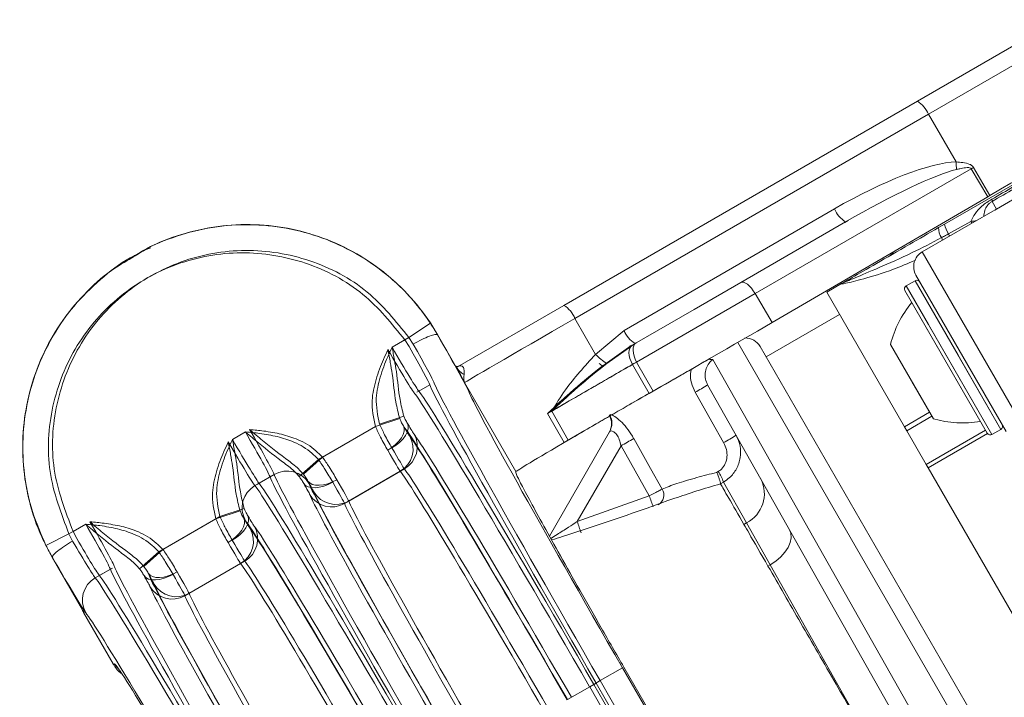
# Model space of a CAD drawing. Units: millimetres. Extents: x 2214 to 4372, y 520 to 3632.
# Drawn here: x 3233 to 3291, y 917 to 957 of the extents above; entities that cross this region are included whole.
import ezdxf

# ---------------------------------------------------------------- set-up
doc = ezdxf.new("R2010")
doc.units = ezdxf.units.MM
doc.header["$LTSCALE"] = 20
doc.linetypes.add('SLD-Durchgehend', pattern=[0])

msp = doc.modelspace()

# ---------------------------------------------------------------- linework, layer by layer
at = {"color": 7, "linetype": 'SLD-Durchgehend', "lineweight": 18}
for p, q in [((3285.433, 951.811), (3291.058, 955.059)), ((3264.824, 939.912), (3285.433, 951.811)), ((3286.075, 951.047), (3265.465, 939.148)), ((3287.692, 948.266), (3286.075, 951.047)), ((3288.579, 947.874), (3275.974, 940.597)), ((3289.537, 946.237), (3288.579, 947.874)), ((3288.708, 947.948), (3289.665, 946.312)), ((3287.019, 944.644), (3292.272, 947.677)), ((3290.05, 945.525), (3292.648, 947.025)), ((3276.963, 938.913), (3289.537, 946.237)), ((3289.665, 946.312), (3289.537, 946.237)), ((3289.793, 945.97), (3290.05, 945.525)), ((3268.332, 938.453), (3280.606, 945.54)), ((3289.962, 945.477), (3285.719, 943.027)), ((3275.135, 941.247), (3281.248, 944.776)), ((3286.67, 944.442), (3287.019, 944.644)), ((3287.253, 944.077), (3288.559, 944.805)), ((3290.603, 932.568), (3285.353, 941.661)), ((3272.413, 939.675), (3275.135, 941.247)), ((3281.014, 941.177), (3280.148, 940.677)), ((3285.305, 941.345), (3284.785, 941.045)), ((3285.305, 941.345), (3284.785, 941.045)), ((3275.974, 940.597), (3269.066, 936.608)), ((3275.974, 940.597), (3276.963, 938.913)), ((3280.148, 940.677), (3284.676, 932.833)), ((3289.512, 932.458), (3284.712, 940.772)), ((3285.954, 938.62), (3284.712, 940.772)), ((3258.622, 936.331), (3264.824, 939.912)), ((3268.801, 937.59), (3272.413, 939.675)), ((3280.898, 939.378), (3276.615, 936.905)), ((3255.79, 938.038), (3257.04, 938.866)), ((3265.465, 939.148), (3266.672, 937.056)), ((3257.461, 938.204), (3257.452, 938.199)), ((3258.55, 936.317), (3257.461, 938.204)), ((3266.672, 937.056), (3268.332, 938.453)), ((3289.512, 932.458), (3285.954, 938.62)), ((3254.807, 937.471), (3255.79, 938.038)), ((3255.796, 937.509), (3255.548, 937.899)), ((3256.038, 937.649), (3255.79, 938.038)), ((3268.731, 937.55), (3267.085, 936.379)), ((3268.973, 937.689), (3267.327, 936.519)), ((3268.731, 937.55), (3268.801, 937.59)), ((3268.973, 937.689), (3269.043, 937.729)), ((3285.12, 935.465), (3283.87, 937.63)), ((3286.37, 933.3), (3283.87, 937.63)), ((3276.265, 937.511), (3303.465, 890.399)), ((3268.824, 936.469), (3269.789, 934.778)), ((3269.066, 936.608), (3270.031, 934.917)), ((3273.503, 936.764), (3287.267, 912.455)), ((3262.029, 930.224), (3259.034, 935.415)), ((3286.4, 911.955), (3273.206, 935.276)), ((3286.37, 933.3), (3285.12, 935.465)), ((3264.84, 931.918), (3263.876, 933.607)), ((3265.082, 932.058), (3264.118, 933.747)), ((3255.25, 933.317), (3253.834, 932.846)), ((3255.492, 933.457), (3254.076, 932.985)), ((3250.507, 930.925), (3253.834, 932.846)), ((3263.98, 926.466), (3267.492, 932.549)), ((3284.811, 932.601), (3284.676, 932.833)), ((3284.811, 932.601), (3285.947, 930.632)), ((3289.785, 932.384), (3290.305, 932.684)), ((3289.785, 932.384), (3290.305, 932.684)), ((3268.154, 931.725), (3265.607, 927.313)), ((3269.798, 928.811), (3268.154, 931.725)), ((3250.507, 930.925), (3249.391, 929.935)), ((3250.749, 931.064), (3249.633, 930.074)), ((3255.282, 930.24), (3252.039, 928.368)), ((3255.524, 930.38), (3252.281, 928.507)), ((3262.02, 930.21), (3262.029, 930.224)), ((3273.732, 930.178), (3273.824, 930.23)), ((3286.062, 930.434), (3285.947, 930.632)), ((3286.062, 930.434), (3302.234, 902.422)), ((3247.688, 929.913), (3246.81, 929.406)), ((3247.93, 930.052), (3247.052, 929.545)), ((3274.131, 929.615), (3273.954, 929.514)), ((3273.954, 929.514), (3273.954, 929.513)), ((3275.477, 927.233), (3274.131, 929.615)), ((3265.607, 927.313), (3269.798, 928.811)), ((3245.94, 927.942), (3244.525, 927.471)), ((3246.182, 928.082), (3244.767, 927.61)), ((3241.197, 925.55), (3244.525, 927.471)), ((3241.439, 925.689), (3244.767, 927.61)), ((3275.322, 927.143), (3275.477, 927.233)), ((3276.855, 924.788), (3275.477, 927.233)), ((3235.965, 926.592), (3236.947, 927.159)), ((3236.207, 926.732), (3236.422, 926.317)), ((3235.965, 926.592), (3234.622, 925.924)), ((3235.965, 926.592), (3236.18, 926.178)), ((3241.197, 925.55), (3240.081, 924.56)), ((3241.439, 925.689), (3240.323, 924.699)), ((3234.998, 925.226), (3234.989, 925.221)), ((3234.989, 925.221), (3236.836, 922.022)), ((3246.214, 925.005), (3242.972, 923.132)), ((3238.378, 924.538), (3237.5, 924.031)), ((3245.973, 924.865), (3242.73, 922.993)), ((3276.855, 924.788), (3276.725, 924.713)), ((3284.661, 910.969), (3276.855, 924.788)), ((3236.836, 922.022), (3236.82, 922.012)), ((3236.82, 922.012), (3238.548, 919.016)), ((3238.548, 919.016), (3238.551, 919.011)), ((3238.551, 919.011), (3238.629, 919.015)), ((3268.24, 918.79), (3266.941, 918.041)), ((3268.24, 918.79), (3283.24, 892.81)), ((3283.316, 892.853), (3268.316, 918.834)), ((3266.569, 917.826), (3266.941, 918.041)), ((3281.941, 892.06), (3266.941, 918.041)), ((3266.327, 917.686), (3265.028, 916.936)), ((3266.327, 917.686), (3266.699, 917.901)), ((3266.327, 917.686), (3281.327, 891.705)), ((3266.569, 917.826), (3281.569, 891.845)), ((3281.699, 891.92), (3266.699, 917.901))]:
    msp.add_line(p, q, dxfattribs=at)
at = {"color": 1, "linetype": 'SLD-Durchgehend', "lineweight": 18}
for p, q in [((3292.415, 954.708), (3286.075, 951.047)), ((3285.719, 943.027), (3291.969, 932.202)), ((3284.785, 941.045), (3289.785, 932.384)), ((3284.785, 941.045), (3286.079, 938.803)), ((3287.805, 937.015), (3285.305, 941.345)), ((3290.305, 932.684), (3285.305, 941.345)), ((3272.905, 938.824), (3268.824, 936.469)), ((3286.079, 938.803), (3289.785, 932.384)), ((3254.807, 937.471), (3255.548, 937.899)), ((3303.028, 889.155), (3274.969, 937.755)), ((3290.305, 932.684), (3287.805, 937.015)), ((3256.998, 935.288), (3256.362, 934.92)), ((3256.998, 935.288), (3256.362, 934.92)), ((3256.362, 934.92), (3256.244, 934.845)), ((3284.676, 932.833), (3286.149, 933.683)), ((3286.283, 933.451), (3284.811, 932.601)), ((3290.392, 932.934), (3290.39, 932.933)), ((3245.498, 932.096), (3246.256, 932.534)), ((3250.749, 931.064), (3253.834, 932.846)), ((3285.947, 930.632), (3289.411, 932.632)), ((3289.527, 932.435), (3286.062, 930.434)), ((3247.052, 929.545), (3246.935, 929.47)), ((3247.812, 929.977), (3247.688, 929.913)), ((3236.207, 926.732), (3236.947, 927.159)), ((3238.378, 924.538), (3237.742, 924.17)), ((3238.503, 924.602), (3238.378, 924.538)), ((3266.569, 917.826), (3266.448, 917.756))]:
    msp.add_line(p, q, dxfattribs=at)
at = {"color": 1, "linetype": 'SLD-Durchgehend', "lineweight": 18, "flags": 128}
for points in [[(3288.611, 944.697), (3288.603, 944.713), (3288.559, 944.805)], [(3286.908, 943.714), (3286.887, 943.766), (3286.85, 943.857)], [(3287.314, 943.948), (3287.295, 943.988), (3287.253, 944.077)], [(3268.731, 937.55), (3268.693, 937.549), (3268.673, 937.56)], [(3269.066, 936.608), (3268.98, 936.781), (3268.915, 936.957), (3268.874, 937.129), (3268.858, 937.292), (3268.868, 937.438), (3268.903, 937.562), (3268.962, 937.661), (3269.01, 937.707)]]:
    msp.add_lwpolyline(points, dxfattribs=at)
at = {"color": 7, "linetype": 'SLD-Durchgehend', "lineweight": 18, "flags": 128}
for points in [[(3275.974, 940.597), (3275.87, 940.759), (3275.758, 940.907), (3275.64, 941.036), (3275.522, 941.139), (3275.409, 941.214), (3275.304, 941.258), (3275.212, 941.269), (3275.135, 941.247)], [(3268.824, 936.469), (3268.738, 936.641), (3268.674, 936.817), (3268.632, 936.99), (3268.616, 937.152), (3268.626, 937.298), (3268.661, 937.423), (3268.72, 937.521), (3268.801, 937.59)], [(3274.14, 931.912), (3273.449, 933.129), (3272.473, 934.846)], [(3255.705, 933.027), (3255.752, 932.88), (3255.748, 932.711), (3255.694, 932.525), (3255.591, 932.33), (3255.444, 932.133), (3255.257, 931.942), (3255.038, 931.763), (3254.795, 931.603)], [(3255.463, 932.887), (3255.51, 932.741), (3255.506, 932.571), (3255.452, 932.386), (3255.349, 932.191), (3255.202, 931.994), (3255.015, 931.802), (3254.796, 931.623), (3254.554, 931.463)], [(3268.896, 932.153), (3269.877, 930.411), (3270.555, 929.206)], [(3251.344, 929.61), (3251.085, 929.48), (3250.82, 929.38), (3250.561, 929.314), (3250.317, 929.285), (3250.096, 929.293), (3249.908, 929.339), (3249.76, 929.421), (3249.656, 929.535)], [(3251.586, 929.75), (3251.327, 929.62), (3251.062, 929.52), (3250.803, 929.454), (3250.559, 929.425), (3250.338, 929.433), (3250.15, 929.479), (3250.002, 929.56), (3249.898, 929.674)], [(3246.153, 927.512), (3246.2, 927.366), (3246.197, 927.196), (3246.142, 927.011), (3246.039, 926.816), (3245.892, 926.619), (3245.705, 926.427), (3245.486, 926.248), (3245.244, 926.088)], [(3246.395, 927.652), (3246.442, 927.505), (3246.439, 927.336), (3246.384, 927.15), (3246.281, 926.955), (3246.134, 926.758), (3245.947, 926.567), (3245.728, 926.388), (3245.486, 926.228)], [(3277.964, 926.867), (3278.051, 926.634), (3278.069, 926.373), (3278.017, 926.093), (3277.896, 925.805), (3277.711, 925.52), (3277.47, 925.249), (3277.18, 925.002), (3276.855, 924.788)], [(3242.276, 924.375), (3242.017, 924.245), (3241.753, 924.145), (3241.493, 924.079), (3241.249, 924.05), (3241.028, 924.058), (3240.84, 924.104), (3240.692, 924.185), (3240.588, 924.299)], [(3242.034, 924.235), (3241.775, 924.105), (3241.511, 924.005), (3241.251, 923.939), (3241.007, 923.91), (3240.786, 923.918), (3240.598, 923.964), (3240.45, 924.046), (3240.346, 924.16)]]:
    msp.add_lwpolyline(points, dxfattribs=at)
at = {"color": 7, "linetype": 'SLD-Durchgehend', "lineweight": 18}
for radius in [437.5, 434.5, 411, 325.525, 323.528, 309.982, 307.982, 305]:
    msp.add_circle((3162.162, 957.428), radius, dxfattribs=at)
for centre, radius, start, end in [((3162.162, 957.428), 302.091, 90, 349.50998), ((3162.162, 957.428), 254.673, 90, 328.65872), ((3284.626, 950.482), 1.555, 21.30915, 58.73294), ((3293.484, 948.42), 5.794, 181.52847, 185.8464), ((3263.228, 991.933), 50.832, 299.91653, 300.08347), ((3289.599, 945.997), 0.197, 352.1764, 29.54736), ((3282.055, 946.105), 1.555, 201.30915, 238.73294), ((3287.61, 944.412), 0.941, 178.13256, 216.1307), ((3288.499, 944.924), 1.506, 190.74587, 214.22482), ((3283.579, 943.235), 0.5, 300, 336.19333), ((3286.219, 942.161), 1, 120, 210), ((3284.885, 940.872), 0.2, 120, 210), ((3285.405, 941.172), 0.2, 30, 120), ((3264.016, 938.583), 1.555, 21.30915, 58.73294), ((3289.7, 936.213), 6, 139.88341, 166.33928), ((3269.781, 939.018), 1.555, 201.30915, 238.73294), ((3275.399, 937.011), 1, 30, 91.17293), ((3269.464, 939.79), 3.908, 224.40183, 236.83823), ((3259.594, 936.938), 1.215, 210.74527, 241.20783), ((3267.068, 944.894), 11.409, 298.27869, 302.54536), ((3266.602, 933.007), 1, 330, 30.48954), ((3266.636, 933.041), 0.987, 330.11678, 29.69668), ((3288.058, 939.057), 6, 253.66072, 280.11659), ((3290.205, 932.858), 0.2, 300, 30), ((3254.776, 931.678), 1.499, 299.95294, 29.68718), ((3289.685, 932.558), 0.2, 210, 300), ((3254.534, 931.538), 1.499, 299.95294, 29.68718), ((3251.397, 961.605), 34.258, 299.28318, 300.71682), ((3268.751, 941.926), 11.372, 298.28986, 302.54005), ((3162.162, 957.428), 327, 274.64833, 355.35167), ((3162.162, 957.428), 332, 274.57818, 355.42182), ((3162.162, 957.428), 336, 274.52356, 355.47644), ((3248.68, 928.754), 1.499, 30.24035, 120.0154), ((3271.005, 928.441), 3.34, 20.58801, 32.40429), ((3274.595, 928.934), 1.917, 297.42082, 26.77935), ((3247.56, 928.107), 1.499, 119.9846, 209.75965), ((3251.531, 929.804), 1.499, 210.31282, 300.04706), ((3251.289, 929.665), 1.499, 210.31282, 300.04706), ((3222.946, 911.366), 49.994, 19.6347, 20.42186), ((3224.972, 913.386), 42.955, 18.00228, 18.91836), ((3245.224, 926.163), 1.499, 299.95294, 29.68718), ((3245.466, 926.303), 1.499, 299.95294, 29.68718), ((3238.25, 922.732), 1.499, 119.9846, 209.75965), ((3241.979, 924.29), 1.499, 210.31282, 300.04706), ((3242.221, 924.429), 1.499, 210.31282, 300.04706)]:
    msp.add_arc(centre, radius, start, end, dxfattribs=at)
at = {"color": 1, "linetype": 'SLD-Durchgehend', "lineweight": 18}
for centre, radius, start, end in [((3162.162, 957.428), 283.534, 11.18515, 270), ((3288.369, 947.35), 2.552, 274.28837, 281.42178), ((3268.221, 938.241), 2.181, 232.23776, 238.60674), ((3273.404, 937.107), 0.357, 249.72197, 286.09453), ((3269.999, 928.854), 0.658, 299.90681, 32.35948)]:
    msp.add_arc(centre, radius, start, end, dxfattribs=at)
at = {"color": 7, "linetype": 'SLD-Durchgehend', "lineweight": 18}
for centre, major_axis, ratio, start_param, end_param in [((3287.653, 945.237), (7.761, 4.481), 0.008727, 4.969642, 6.283338), ((3281.489, 943.74), (7.176, 4.183), 0.240766, 0.40387, 1.553572), ((3281.631, 943.842), (6.836, 3.967), 0.126509, 0.403765, 1.553468), ((3927.276, 1313.141), (713.56, 410.82), 0.000034, 3.607477, 3.615414), ((3927.775, 1312.276), (714.062, 409.955), 0.000068, 3.607371, 3.61542), ((3287.411, 945.097), (7.761, 4.481), 0.008727, 4.969642, 4.995107), ((3266.827, 939.914), (7.794, 4.5), 0.001975, 1.745296, 3.124136), ((3273.968, 937.262), (7.359, 4.249), 0.008727, 4.142962, 5.12644), ((3257.039, 938.76), (-2.25, 3.897), 0.017455, 3.237602, 4.557986), ((3255.74, 938.01), (-1.5, 2.598), 0.026183, 3.237602, 4.557986), ((3254.633, 937.371), (-1.5, 2.598), 0.026183, 1.570796, 3.045583), ((3254.875, 937.51), (-1.5, 2.598), 0.026183, 1.570796, 3.045583), ((3255.498, 937.87), (-1.5, 2.598), 0.026183, 3.237602, 4.557986), ((3273.726, 937.123), (7.359, 4.249), 0.008727, 4.142962, 4.728828), ((3266.979, 918.062), (-10, 17.321), 0.016146, 0.09601, 1.570796), ((3267.221, 918.202), (-10, 17.321), 0.016146, 0.09601, 1.570796), ((3266.047, 917.525), (-10, 17.321), 0.016146, 4.712389, 6.187176), ((3266.289, 917.664), (-10, 17.321), 0.016146, 4.712389, 6.187176), ((3268.519, 918.952), (-9.25, 16.021), 0.017455, 0.09601, 1.570796), ((3253.577, 936.76), (-2.25, 3.897), 0.017455, 2.840494, 3.045583), ((3255.335, 933.712), (-0.75, 1.299), 0.017455, 2.116418, 3.028282), ((3246.188, 932.495), (-1.5, 2.598), 0.026183, 3.237602, 4.712389), ((3246.43, 932.635), (-1.5, 2.598), 0.026183, 3.237602, 4.712389), ((3253.335, 936.621), (-2.25, 3.897), 0.017455, 2.840494, 3.045583), ((3255.093, 933.573), (-0.75, 1.299), 0.017455, 2.116418, 3.028282), ((3264.748, 916.775), (-9.25, 16.021), 0.017455, 4.712389, 6.187176), ((3264.989, 916.914), (-9, 15.588), 0.017455, 4.712389, 6.169875), ((3245.324, 931.996), (-1.5, 2.598), 0.026183, 1.570796, 3.045583), ((3245.566, 932.135), (-1.5, 2.598), 0.026183, 1.570796, 3.045583), ((3264.747, 916.774), (-9, 15.588), 0.017455, 4.712389, 6.169875), ((3269.822, 934.722), (7.794, 4.5), 0.00873, 2.2195, 3.124134), ((3253.794, 932.823), (-1.5, 2.598), 0.008728, 2.116418, 3.028282), ((3254.036, 932.962), (-1.5, 2.598), 0.008728, 2.116418, 3.028282), ((3263.449, 916.024), (-8.25, 14.289), 0.019042, 4.712389, 6.169875), ((3263.691, 916.164), (-8.25, 14.289), 0.019042, 4.712389, 6.169875), ((3256.979, 912.289), (-10, 17.321), 0.016146, 4.712389, 6.187176), ((3257.669, 912.687), (-10, 17.321), 0.016146, 0.09601, 1.570796), ((3257.911, 912.827), (-10, 17.321), 0.016146, 0.09601, 1.570796), ((3247.487, 933.245), (-2.25, 3.897), 0.017455, 3.237602, 3.442692), ((3249.248, 930.198), (-0.75, 1.299), 0.017455, 3.254903, 4.166767), ((3247.729, 933.385), (-2.25, 3.897), 0.017455, 3.237602, 3.442692), ((3249.49, 930.337), (-0.75, 1.299), 0.017455, 3.254903, 4.166767), ((3259.21, 913.577), (-9.25, 16.021), 0.017455, 0.09601, 1.570796), ((3250.546, 930.948), (-1.5, 2.598), 0.008728, 3.254903, 4.166767), ((3250.788, 931.087), (-1.5, 2.598), 0.008728, 3.254903, 4.166767), ((3256.737, 912.15), (-10, 17.321), 0.016146, 4.712389, 6.187176), ((3259.21, 913.577), (-9, 15.588), 0.017455, 0.113311, 1.570796), ((3258.968, 913.438), (-9, 15.588), 0.017455, 0.113311, 1.570796), ((3260.267, 914.188), (-8.25, 14.289), 0.019042, 0.113311, 1.570796), ((3260.509, 914.327), (-8.25, 14.289), 0.019042, 0.113311, 1.570796), ((3237.121, 927.26), (-1.5, 2.598), 0.026183, 3.237602, 4.712389), ((3244.025, 931.246), (-2.25, 3.897), 0.017455, 2.840494, 3.045583), ((3245.784, 928.198), (-0.75, 1.299), 0.017455, 2.116418, 3.028282), ((3255.438, 911.4), (-9.25, 16.021), 0.017455, 4.712389, 6.187176), ((3244.267, 931.385), (-2.25, 3.897), 0.017455, 2.840494, 3.045583), ((3246.026, 928.337), (-0.75, 1.299), 0.017455, 2.116418, 3.028282), ((3236.879, 927.12), (-1.5, 2.598), 0.026183, 3.237602, 4.712389), ((3255.438, 911.399), (-9, 15.588), 0.017455, 4.712389, 6.169875), ((3255.68, 911.539), (-9, 15.588), 0.017455, 4.712389, 6.169875), ((3236.014, 926.621), (-1.5, 2.598), 0.026183, 1.726957, 3.045583), ((3236.256, 926.76), (-1.5, 2.598), 0.026183, 1.726957, 3.045583), ((3244.485, 927.448), (-1.5, 2.598), 0.008728, 2.116418, 3.028282), ((3244.727, 927.587), (-1.5, 2.598), 0.008728, 2.116418, 3.028282), ((3234.715, 925.871), (-2.25, 3.897), 0.017455, 1.726957, 3.045583), ((3254.381, 910.789), (-8.25, 14.289), 0.019042, 4.712389, 6.169875), ((3248.359, 907.312), (-10, 17.321), 0.016146, 0.09601, 1.570796), ((3248.601, 907.452), (-10, 17.321), 0.016146, 0.09601, 1.570796), ((3241.479, 925.712), (-1.5, 2.598), 0.008728, 3.254903, 4.166767), ((3254.139, 910.649), (-8.25, 14.289), 0.019042, 4.712389, 6.169875), ((3247.428, 906.775), (-10, 17.321), 0.016146, 4.712389, 6.187176), ((3247.67, 906.914), (-10, 17.321), 0.016146, 4.712389, 6.187176), ((3238.177, 927.87), (-2.25, 3.897), 0.017455, 3.237602, 3.442692), ((3239.938, 924.823), (-0.75, 1.299), 0.017455, 3.254903, 4.166767), ((3238.419, 928.01), (-2.25, 3.897), 0.017455, 3.237602, 3.442692), ((3240.18, 924.962), (-0.75, 1.299), 0.017455, 3.254903, 4.166767), ((3249.9, 908.202), (-9.25, 16.021), 0.017455, 0.09601, 1.570796), ((3241.237, 925.573), (-1.5, 2.598), 0.008728, 3.254903, 4.166767), ((3249.659, 908.063), (-9, 15.588), 0.017455, 0.113311, 1.570796), ((3249.901, 908.202), (-9, 15.588), 0.017455, 0.113311, 1.570796), ((3250.957, 908.813), (-8.25, 14.289), 0.019042, 0.113311, 1.570796), ((3251.199, 908.952), (-8.25, 14.289), 0.019042, 0.113311, 1.570796), ((3238.119, 922.762), (1.448, -0.407), 0.994364, 3.777728, 3.94188), ((3238.135, 922.772), (1.477, -0.385), 0.965696, 3.868107, 3.937899), ((3246.129, 906.025), (-9.25, 16.021), 0.017455, 4.712389, 6.187176), ((3246.129, 906.025), (-7.5, 12.99), 0.017455, 4.712389, 6.207662)]:
    msp.add_ellipse(centre, major_axis=major_axis, ratio=ratio, start_param=start_param, end_param=end_param, dxfattribs=at)
at = {"color": 1, "linetype": 'SLD-Durchgehend', "lineweight": 18}
for centre, major_axis, ratio, start_param, end_param in [((3281.389, 943.703), (6.836, 3.967), 0.126509, 1.497246, 1.553468), ((3246.129, 906.025), (-7.5, 12.99), 0.017455, 6.207662, 6.282583)]:
    msp.add_ellipse(centre, major_axis=major_axis, ratio=ratio, start_param=start_param, end_param=end_param, dxfattribs=at)
at = {"color": 7, "linetype": 'SLD-Durchgehend', "lineweight": 18}
for points, knots in [([(3287.692, 948.266), (3287.823, 948.259), (3288.096, 948.244), (3288.417, 948.177), (3288.627, 948.058), (3288.684, 947.981), (3288.708, 947.948)], [0, 0, 0, 0, 0.359582, 0.745074, 0.890804, 1, 1, 1, 1]), ([(3288.579, 947.874), (3288.574, 947.882), (3288.561, 947.9), (3288.509, 947.929), (3288.342, 947.951), (3288.136, 947.918), (3287.902, 947.873), (3287.784, 947.845), (3287.72, 947.83)], [0, 0, 0, 0, 0.031416, 0.070233, 0.189485, 0.589899, 0.777416, 1, 1, 1, 1]), ([(3288.559, 944.805), (3288.631, 944.96), (3288.786, 945.293), (3289.132, 945.64), (3289.471, 945.912), (3289.673, 946.035), (3289.77, 946.094)], [0, 0, 0, 0, 0.28452, 0.613257, 0.816199, 1, 1, 1, 1]), ([(3289.793, 945.97), (3289.766, 945.953), (3289.716, 945.923), (3289.613, 945.841), (3289.472, 945.685), (3289.341, 945.452), (3289.316, 945.206), (3289.304, 945.085)], [0, 0, 0, 0, 0.072473, 0.130099, 0.305886, 0.659547, 1, 1, 1, 1]), ([(3290.05, 945.525), (3290.048, 945.524), (3290.017, 945.508), (3289.993, 945.483), (3289.972, 945.459)], [0, 0, 0, 0, 0.0791853, 1, 1, 1, 1]), ([(3257.461, 938.204), (3257.461, 938.204), (3257.105, 938.819), (3256.279, 940.01), (3254.765, 941.554), (3252.997, 942.834), (3251.057, 943.79), (3248.965, 944.413), (3246.82, 944.672), (3244.638, 944.571), (3242.536, 944.09), (3240.904, 943.486), (3240.07, 942.946), (3239.834, 942.793)], [0, 0, 0, 0, 0.000003, 0.105147, 0.213341, 0.318485, 0.426681, 0.531798, 0.639964, 0.745072, 0.853227, 0.958346, 1, 1, 1, 1]), ([(3281.014, 941.177), (3281.016, 941.178), (3281.026, 941.184), (3281.061, 941.204), (3281.147, 941.254), (3281.328, 941.358), (3281.838, 941.653), (3282.967, 942.305), (3284.761, 943.34), (3286.1, 944.113), (3286.67, 944.442)], [0, 0, 0, 0, 0.003389, 0.018652, 0.061652, 0.131854, 0.225894, 0.51064, 0.791452, 1, 1, 1, 1]), ([(3281.014, 941.177), (3281.015, 941.177), (3281.025, 941.183), (3281.12, 941.231), (3281.673, 941.465), (3283.123, 942.066), (3284.94, 942.864), (3286.267, 943.554), (3286.85, 943.857)], [0, 0, 0, 0, 0.003275, 0.058621, 0.312036, 0.560395, 0.806825, 1, 1, 1, 1]), ([(3286.85, 943.857), (3286.922, 943.896), (3287.056, 943.968), (3287.191, 944.043), (3287.253, 944.077)], [0, 0, 0, 0, 0.5363049, 1, 1, 1, 1]), ([(3240.735, 943.269), (3240.591, 943.217), (3240.269, 943.1), (3239.986, 942.907), (3239.829, 942.8)], [0, 0, 0, 0, 0.447734, 1, 1, 1, 1]), ([(3255.548, 937.899), (3254.789, 938.842), (3253.228, 940.781), (3249.824, 942.561), (3246.015, 943.191), (3242.194, 942.506), (3238.821, 940.599), (3236.262, 937.678), (3234.836, 934.088), (3234.598, 930.181), (3235.509, 927.789), (3235.965, 926.592)], [0, 0, 0, 0, 0.105854, 0.217555, 0.329275, 0.441032, 0.552824, 0.664636, 0.776443, 0.888224, 1, 1, 1, 1]), ([(3255.79, 938.038), (3255.03, 938.982), (3253.47, 940.921), (3250.066, 942.701), (3246.257, 943.331), (3242.436, 942.645), (3239.063, 940.739), (3236.504, 937.818), (3235.078, 934.228), (3234.84, 930.321), (3235.751, 927.928), (3236.207, 926.732)], [0, 0, 0, 0, 0.105854, 0.217555, 0.329275, 0.441032, 0.552824, 0.664636, 0.776443, 0.888224, 1, 1, 1, 1]), ([(3239.637, 942.681), (3239.232, 942.446), (3238.212, 941.854), (3236.793, 940.553), (3235.428, 938.88), (3234.362, 936.973), (3233.636, 934.935), (3233.259, 932.784), (3233.248, 930.62), (3233.608, 928.468), (3234.217, 926.662), (3234.776, 925.619), (3234.989, 925.221)], [0, 0, 0, 0, 0.06988, 0.17614, 0.285481, 0.391773, 0.501147, 0.607462, 0.71686, 0.823178, 0.93258, 1, 1, 1, 1]), ([(3257.04, 938.866), (3257.182, 938.645), (3257.323, 938.424), (3257.452, 938.199), (3257.452, 938.199)], [0, 0, 0, 0, 0.999924, 1, 1, 1, 1]), ([(3253.869, 935.59), (3253.935, 935.793), (3254.063, 936.19), (3254.306, 936.764), (3254.477, 937.139), (3254.564, 937.328), (3254.565, 937.331)], [0, 0, 0, 0, 0.34092, 0.6673048, 0.9941651, 1, 1, 1, 1]), ([(3254.111, 935.729), (3254.176, 935.932), (3254.305, 936.33), (3254.548, 936.903), (3254.719, 937.279), (3254.806, 937.468), (3254.807, 937.471)], [0, 0, 0, 0, 0.34092, 0.667305, 0.994165, 1, 1, 1, 1]), ([(3254.565, 937.331), (3254.566, 937.328), (3254.612, 937.08), (3254.701, 936.6), (3254.885, 935.563), (3254.951, 934.495), (3255.168, 933.639), (3255.25, 933.317)], [0, 0, 0, 0, 0.002633, 0.17495, 0.338217, 0.75138, 1, 1, 1, 1]), ([(3254.807, 937.471), (3254.808, 937.467), (3254.854, 937.219), (3254.943, 936.74), (3255.127, 935.702), (3255.193, 934.634), (3255.41, 933.778), (3255.492, 933.457)], [0, 0, 0, 0, 0.002633, 0.17495, 0.338217, 0.75138, 1, 1, 1, 1]), ([(3264.118, 933.747), (3264.121, 933.752), (3264.361, 934.158), (3265.054, 935.286), (3266.047, 936.373), (3266.672, 937.056)], [0, 0, 0, 0, 0.004733, 0.373984, 1, 1, 1, 1]), ([(3258.622, 936.331), (3258.664, 936.351), (3258.789, 936.41), (3258.935, 936.361), (3259.031, 936.158), (3259.017, 935.982), (3259.009, 935.873)], [0, 0, 0, 0, 0.081154, 0.240176, 0.530633, 1, 1, 1, 1]), ([(3268.824, 936.469), (3268.388, 936.218), (3267.516, 935.716), (3266.026, 934.855), (3264.776, 934.131), (3264.123, 933.752), (3263.876, 933.607)], [0, 0, 0, 0, 0.276798, 0.553595, 0.830388, 1, 1, 1, 1]), ([(3267.085, 936.379), (3266.953, 936.277), (3266.226, 935.713), (3265.22, 934.857), (3264.375, 934.085), (3264.035, 933.761), (3263.93, 933.66), (3263.897, 933.628), (3263.888, 933.619), (3263.883, 933.615), (3263.879, 933.611), (3263.876, 933.607)], [0, 0, 0, 0, 0.110968, 0.612181, 0.876271, 0.957345, 0.985207, 0.99486, 0.99548, 0.995912, 1, 1, 1, 1]), ([(3269.066, 936.608), (3268.63, 936.357), (3267.758, 935.855), (3266.268, 934.995), (3265.018, 934.27), (3264.365, 933.891), (3264.118, 933.747)], [0, 0, 0, 0, 0.2767983, 0.5535955, 0.8303878, 1, 1, 1, 1]), ([(3267.327, 936.519), (3267.195, 936.417), (3266.468, 935.853), (3265.462, 934.997), (3264.617, 934.225), (3264.277, 933.901), (3264.172, 933.8), (3264.139, 933.768), (3264.129, 933.759), (3264.125, 933.754), (3264.121, 933.751), (3264.118, 933.747)], [0, 0, 0, 0, 0.110968, 0.612181, 0.876271, 0.957345, 0.985207, 0.99486, 0.99548, 0.995912, 1, 1, 1, 1]), ([(3273.503, 936.764), (3273.447, 936.713), (3273.318, 936.596), (3273.15, 936.328), (3273.053, 935.98), (3273.058, 935.61), (3273.157, 935.387), (3273.206, 935.276)], [0, 0, 0, 0, 0.175544, 0.402149, 0.610654, 0.807711, 1, 1, 1, 1]), ([(3258.549, 936.319), (3258.55, 936.318), (3258.558, 936.31), (3258.55, 936.315), (3258.531, 936.351), (3258.527, 936.359)], [0, 0, 0, 0, 0.178006, 0.817716, 1, 1, 1, 1]), ([(3258.642, 936.342), (3258.643, 936.343), (3258.653, 936.347), (3258.56, 936.33), (3258.542, 936.343), (3258.53, 936.352)], [0, 0, 0, 0, 0.056164, 0.363558, 1, 1, 1, 1]), ([(3259.034, 935.415), (3259.033, 935.417), (3258.867, 935.725), (3258.708, 936.022), (3258.55, 936.317)], [0, 0, 0, 0, 0.00828, 1, 1, 1, 1]), ([(3259.009, 935.873), (3258.992, 935.737), (3258.973, 935.575), (3259.021, 935.445), (3259.031, 935.42), (3259.034, 935.416), (3259.034, 935.415)], [0, 0, 0, 0, 0.808956, 0.965173, 0.991279, 1, 1, 1, 1]), ([(3253.834, 932.846), (3253.729, 933.353), (3253.538, 934.273), (3253.766, 935.182), (3253.869, 935.59)], [0, 0, 0, 0, 0.551214, 1, 1, 1, 1]), ([(3254.076, 932.985), (3253.971, 933.493), (3253.78, 934.413), (3254.008, 935.322), (3254.111, 935.729)], [0, 0, 0, 0, 0.551214, 1, 1, 1, 1]), ([(3264.84, 931.918), (3265.088, 932.063), (3265.739, 932.444), (3266.988, 933.169), (3268.478, 934.028), (3269.352, 934.528), (3269.789, 934.778)], [0, 0, 0, 0, 0.169754, 0.446489, 0.723245, 1, 1, 1, 1]), ([(3265.082, 932.058), (3265.33, 932.203), (3265.98, 932.583), (3267.23, 933.309), (3268.72, 934.168), (3269.594, 934.668), (3270.031, 934.917)], [0, 0, 0, 0, 0.169754, 0.446489, 0.723245, 1, 1, 1, 1]), ([(3267.494, 933.529), (3267.496, 933.533), (3267.51, 933.556), (3267.6, 933.55), (3267.858, 933.405), (3268.216, 933.098), (3268.579, 932.669), (3268.795, 932.333), (3268.894, 932.156), (3268.896, 932.153)], [0, 0, 0, 0, 0.03009, 0.187427, 0.38182, 0.584382, 0.787364, 0.996412, 1, 1, 1, 1]), ([(3254.795, 931.603), (3254.653, 931.852), (3254.407, 932.28), (3254.174, 932.777), (3254.076, 932.985)], [0, 0, 0, 0, 0.5806835, 1, 1, 1, 1]), ([(3255.463, 932.887), (3255.419, 932.961), (3255.347, 933.082), (3255.277, 933.252), (3255.25, 933.317)], [0, 0, 0, 0, 0.612153, 1, 1, 1, 1]), ([(3255.705, 933.027), (3255.661, 933.101), (3255.589, 933.222), (3255.519, 933.391), (3255.492, 933.457)], [0, 0, 0, 0, 0.612153, 1, 1, 1, 1]), ([(3249.391, 929.935), (3249.319, 930.015), (3249.058, 930.31), (3248.26, 930.921), (3247.408, 931.555), (3246.64, 932.206), (3246.388, 932.422), (3246.259, 932.532), (3246.256, 932.534)], [0, 0, 0, 0, 0.079548, 0.29107, 0.769613, 0.882863, 0.997366, 1, 1, 1, 1]), ([(3246.256, 932.534), (3246.26, 932.534), (3246.535, 932.509), (3247.159, 932.455), (3247.77, 932.334), (3248.113, 932.266)], [0, 0, 0, 0, 0.0058361, 0.4407338, 1, 1, 1, 1]), ([(3249.633, 930.074), (3249.561, 930.155), (3249.3, 930.45), (3248.502, 931.061), (3247.65, 931.695), (3246.882, 932.346), (3246.63, 932.562), (3246.501, 932.671), (3246.498, 932.674)], [0, 0, 0, 0, 0.079548, 0.29107, 0.769613, 0.882863, 0.997366, 1, 1, 1, 1]), ([(3246.498, 932.674), (3246.502, 932.674), (3246.777, 932.648), (3247.401, 932.595), (3248.011, 932.474), (3248.355, 932.406)], [0, 0, 0, 0, 0.0058361, 0.4407338, 1, 1, 1, 1]), ([(3248.355, 932.406), (3248.683, 932.311), (3249.404, 932.102), (3250.216, 931.612), (3250.625, 931.191), (3250.749, 931.064)], [0, 0, 0, 0, 0.367434, 0.809275, 1, 1, 1, 1]), ([(3254.554, 931.463), (3254.411, 931.712), (3254.166, 932.141), (3253.932, 932.637), (3253.834, 932.846)], [0, 0, 0, 0, 0.580684, 1, 1, 1, 1]), ([(3267.492, 932.549), (3267.516, 932.569), (3267.562, 932.609), (3267.713, 932.56), (3267.836, 932.456), (3267.952, 932.313), (3268.074, 932.086), (3268.126, 931.851), (3268.154, 931.725)], [0, 0, 0, 0, 0.197029, 0.390949, 0.536274, 0.581851, 0.776101, 1, 1, 1, 1]), ([(3244.559, 930.215), (3244.625, 930.418), (3244.753, 930.815), (3244.996, 931.389), (3245.167, 931.764), (3245.254, 931.953), (3245.256, 931.956)], [0, 0, 0, 0, 0.34092, 0.667305, 0.994165, 1, 1, 1, 1]), ([(3244.801, 930.354), (3244.867, 930.557), (3244.995, 930.955), (3245.238, 931.528), (3245.409, 931.904), (3245.496, 932.093), (3245.498, 932.096)], [0, 0, 0, 0, 0.34092, 0.6673048, 0.9941651, 1, 1, 1, 1]), ([(3245.256, 931.956), (3245.256, 931.953), (3245.302, 931.705), (3245.391, 931.225), (3245.575, 930.188), (3245.642, 929.12), (3245.858, 928.264), (3245.94, 927.942)], [0, 0, 0, 0, 0.002633, 0.17495, 0.338217, 0.75138, 1, 1, 1, 1]), ([(3245.498, 932.096), (3245.498, 932.092), (3245.544, 931.844), (3245.633, 931.365), (3245.817, 930.327), (3245.883, 929.259), (3246.1, 928.403), (3246.182, 928.082)], [0, 0, 0, 0, 0.002633, 0.17495, 0.338217, 0.75138, 1, 1, 1, 1]), ([(3248.113, 932.266), (3248.441, 932.171), (3249.162, 931.962), (3249.974, 931.472), (3250.383, 931.051), (3250.507, 930.925)], [0, 0, 0, 0, 0.367434, 0.809275, 1, 1, 1, 1]), ([(3273.824, 930.23), (3273.889, 930.274), (3274.061, 930.39), (3274.258, 930.686), (3274.353, 931.086), (3274.323, 931.517), (3274.202, 931.779), (3274.14, 931.912)], [0, 0, 0, 0, 0.1225493, 0.3274928, 0.5450222, 0.7691124, 1, 1, 1, 1]), ([(3274.868, 932.339), (3274.959, 932.132), (3275.142, 931.719), (3275.14, 931.025), (3274.922, 930.376), (3274.552, 929.893), (3274.247, 929.691), (3274.131, 929.615)], [0, 0, 0, 0, 0.215704, 0.430558, 0.649473, 0.866904, 1, 1, 1, 1]), ([(3250.507, 930.925), (3250.638, 930.736), (3250.952, 930.285), (3251.2, 929.858), (3251.344, 929.61)], [0, 0, 0, 0, 0.419316, 1, 1, 1, 1]), ([(3250.749, 931.064), (3250.88, 930.875), (3251.194, 930.425), (3251.442, 929.998), (3251.586, 929.75)], [0, 0, 0, 0, 0.419316, 1, 1, 1, 1]), ([(3244.525, 927.471), (3244.419, 927.978), (3244.228, 928.898), (3244.457, 929.807), (3244.559, 930.215)], [0, 0, 0, 0, 0.551214, 1, 1, 1, 1]), ([(3244.767, 927.61), (3244.661, 928.118), (3244.47, 929.038), (3244.699, 929.947), (3244.801, 930.354)], [0, 0, 0, 0, 0.551214, 1, 1, 1, 1]), ([(3249.898, 929.674), (3249.856, 929.749), (3249.787, 929.872), (3249.676, 930.018), (3249.633, 930.074)], [0, 0, 0, 0, 0.612153, 1, 1, 1, 1]), ([(3268.316, 918.834), (3267.874, 919.6), (3266.993, 921.131), (3265.737, 923.334), (3264.6, 925.349), (3263.626, 927.096), (3262.855, 928.505), (3262.316, 929.52), (3262.008, 930.141), (3262.016, 930.188), (3262.02, 930.21)], [0, 0, 0, 0, 0.12671, 0.25321, 0.379333, 0.504943, 0.629886, 0.754096, 0.87747, 1, 1, 1, 1]), ([(3270.555, 929.206), (3270.819, 929.311), (3271.347, 929.522), (3272.505, 929.86), (3273.342, 930.077), (3273.732, 930.178)], [0, 0, 0, 0, 0.347502, 0.696039, 1, 1, 1, 1]), ([(3273.732, 930.178), (3273.734, 930.175), (3273.747, 930.143), (3273.79, 930.04), (3273.857, 929.87), (3273.919, 929.692), (3273.957, 929.56), (3273.955, 929.529), (3273.954, 929.514)], [0, 0, 0, 0, 0.010019, 0.097698, 0.324829, 0.550312, 0.775145, 1, 1, 1, 1]), ([(3249.656, 929.535), (3249.614, 929.61), (3249.545, 929.732), (3249.434, 929.878), (3249.391, 929.935)], [0, 0, 0, 0, 0.612153, 1, 1, 1, 1]), ([(3273.954, 929.513), (3273.481, 929.372), (3272.508, 929.083), (3271.703, 928.808), (3271.29, 928.667)], [0, 0, 0, 0, 0.486636, 1, 1, 1, 1]), ([(3275.322, 927.143), (3274.998, 927.705), (3274.341, 928.844), (3274.033, 929.373), (3273.961, 929.501), (3273.954, 929.513)], [0, 0, 0, 0, 0.467987, 0.949545, 1, 1, 1, 1]), ([(3269.798, 928.811), (3269.903, 928.864), (3270.107, 928.967), (3270.378, 929.108), (3270.496, 929.173), (3270.555, 929.206)], [0, 0, 0, 0, 0.344482, 0.671552, 1, 1, 1, 1]), ([(3271.287, 928.675), (3269.14, 927.909), (3266.79, 927.071), (3264.321, 926.304), (3264.107, 926.238)], [0, 0, 0, 0, 0.91354, 1, 1, 1, 1]), ([(3246.153, 927.512), (3246.109, 927.586), (3246.038, 927.707), (3245.967, 927.877), (3245.94, 927.942)], [0, 0, 0, 0, 0.612153, 1, 1, 1, 1]), ([(3246.395, 927.652), (3246.351, 927.726), (3246.28, 927.847), (3246.209, 928.016), (3246.182, 928.082)], [0, 0, 0, 0, 0.612153, 1, 1, 1, 1]), ([(3240.323, 924.699), (3240.252, 924.78), (3239.99, 925.075), (3239.193, 925.686), (3238.34, 926.32), (3237.572, 926.971), (3237.32, 927.187), (3237.192, 927.296), (3237.189, 927.299)], [0, 0, 0, 0, 0.079548, 0.29107, 0.769613, 0.882863, 0.997366, 1, 1, 1, 1]), ([(3237.189, 927.299), (3237.192, 927.299), (3237.467, 927.273), (3238.091, 927.22), (3238.702, 927.099), (3239.045, 927.031)], [0, 0, 0, 0, 0.005836, 0.440734, 1, 1, 1, 1]), ([(3245.244, 926.088), (3245.101, 926.337), (3244.856, 926.766), (3244.622, 927.262), (3244.525, 927.471)], [0, 0, 0, 0, 0.580684, 1, 1, 1, 1]), ([(3245.486, 926.228), (3245.343, 926.477), (3245.098, 926.905), (3244.864, 927.402), (3244.767, 927.61)], [0, 0, 0, 0, 0.5806835, 1, 1, 1, 1]), ([(3240.081, 924.56), (3240.01, 924.64), (3239.749, 924.935), (3238.951, 925.546), (3238.098, 926.18), (3237.33, 926.831), (3237.078, 927.047), (3236.95, 927.157), (3236.947, 927.159)], [0, 0, 0, 0, 0.079548, 0.29107, 0.769613, 0.882863, 0.997366, 1, 1, 1, 1]), ([(3236.947, 927.159), (3236.95, 927.159), (3237.225, 927.134), (3237.849, 927.08), (3238.46, 926.959), (3238.803, 926.891)], [0, 0, 0, 0, 0.005836, 0.440734, 1, 1, 1, 1]), ([(3238.803, 926.891), (3239.131, 926.796), (3239.852, 926.587), (3240.664, 926.097), (3241.073, 925.676), (3241.197, 925.55)], [0, 0, 0, 0, 0.367434, 0.809275, 1, 1, 1, 1]), ([(3239.045, 927.031), (3239.373, 926.936), (3240.094, 926.727), (3240.906, 926.237), (3241.315, 925.816), (3241.439, 925.689)], [0, 0, 0, 0, 0.367434, 0.809275, 1, 1, 1, 1]), ([(3276.725, 924.713), (3276.318, 925.418), (3275.755, 926.391), (3275.416, 926.981), (3275.322, 927.143)], [0, 0, 0, 0, 0.724602, 1, 1, 1, 1]), ([(3234.998, 925.226), (3234.998, 925.226), (3234.866, 925.453), (3234.744, 925.688), (3234.622, 925.924)], [0, 0, 0, 0, 0.000075, 1, 1, 1, 1]), ([(3241.197, 925.55), (3241.328, 925.361), (3241.642, 924.91), (3241.89, 924.483), (3242.034, 924.235)], [0, 0, 0, 0, 0.4193165, 1, 1, 1, 1]), ([(3241.439, 925.689), (3241.57, 925.5), (3241.884, 925.05), (3242.132, 924.623), (3242.276, 924.375)], [0, 0, 0, 0, 0.419316, 1, 1, 1, 1]), ([(3240.346, 924.16), (3240.304, 924.235), (3240.236, 924.357), (3240.124, 924.503), (3240.081, 924.56)], [0, 0, 0, 0, 0.612153, 1, 1, 1, 1]), ([(3240.588, 924.299), (3240.546, 924.374), (3240.478, 924.497), (3240.366, 924.643), (3240.323, 924.699)], [0, 0, 0, 0, 0.612153, 1, 1, 1, 1]), ([(3284.661, 910.969), (3283.997, 912.119), (3282.651, 914.449), (3280.616, 917.974), (3278.577, 921.506), (3277.349, 923.632), (3276.725, 924.713)], [0, 0, 0, 0, 0.231919, 0.469913, 0.730588, 1, 1, 1, 1]), ([(3238.551, 919.011), (3238.668, 918.821), (3238.8, 918.605), (3239.011, 918.478), (3239.037, 918.462)], [0, 0, 0, 0, 0.876372, 1, 1, 1, 1])]:
    msp.add_open_spline(points, degree=3, knots=knots, dxfattribs=at)
at = {"color": 1, "linetype": 'SLD-Durchgehend', "lineweight": 18}
for points, knots in [([(3239.637, 942.681), (3239.761, 942.768), (3240.483, 943.275), (3241.973, 943.888), (3244.067, 944.474), (3246.222, 944.671), (3248.397, 944.509), (3250.494, 943.987), (3252.492, 943.113), (3254.543, 941.763), (3256.054, 940.276), (3256.836, 939.159), (3257.04, 938.866)], [0, 0, 0, 0, 0.022964, 0.134278, 0.242423, 0.353706, 0.46182, 0.573069, 0.681163, 0.792391, 0.945646, 1, 1, 1, 1]), ([(3234.622, 925.924), (3234.336, 926.576), (3233.755, 927.898), (3233.323, 930.022), (3233.228, 932.2), (3233.504, 934.345), (3234.14, 936.432), (3235.11, 938.363), (3236.398, 940.131), (3237.968, 941.603), (3239.139, 942.508), (3239.801, 942.811), (3239.817, 942.819)], [0, 0, 0, 0, 0.109385, 0.221941, 0.331327, 0.443884, 0.553296, 0.66588, 0.775298, 0.88789, 0.997292, 1, 1, 1, 1]), ([(3285.317, 942.545), (3284.884, 942.359), (3283.711, 941.856), (3282.232, 941.428), (3281.141, 941.157), (3280.96, 941.145), (3281.012, 941.176), (3281.013, 941.176), (3281.014, 941.177)], [0, 0, 0, 0, 0.167251, 0.45246, 0.72556, 0.996158, 0.996315, 1, 1, 1, 1]), ([(3272.473, 934.846), (3272.392, 935.025), (3272.232, 935.378), (3272.174, 935.86), (3272.239, 936.116), (3272.258, 936.193)], [0, 0, 0, 0, 0.419071, 0.825556, 1, 1, 1, 1]), ([(3264.062, 926.319), (3264.181, 926.397), (3264.497, 926.601), (3265.037, 926.947), (3265.436, 927.204), (3265.607, 927.313)], [0, 0, 0, 0, 0.257892, 0.68281, 1, 1, 1, 1]), ([(3238.629, 919.015), (3238.646, 918.987), (3238.691, 918.909), (3238.749, 918.839), (3238.786, 918.795)], [0, 0, 0, 0, 0.366655, 1, 1, 1, 1])]:
    msp.add_open_spline(points, degree=3, knots=knots, dxfattribs=at)
at = {"color": 7, "linetype": 'SLD-Durchgehend', "lineweight": 18}
for points in [[(3257.452, 938.199), (3257.415, 938.212), (3257.341, 938.239), (3257.002, 938.13), (3256.549, 937.93), (3256.208, 937.743), (3256.038, 937.649)], [(3236.18, 926.178), (3236.014, 926.077), (3235.681, 925.876), (3235.282, 925.583), (3235.018, 925.343), (3235.005, 925.265), (3234.998, 925.226)]]:
    msp.add_open_spline(points, degree=3, dxfattribs=at)

doc.saveas('drawing.dxf')
